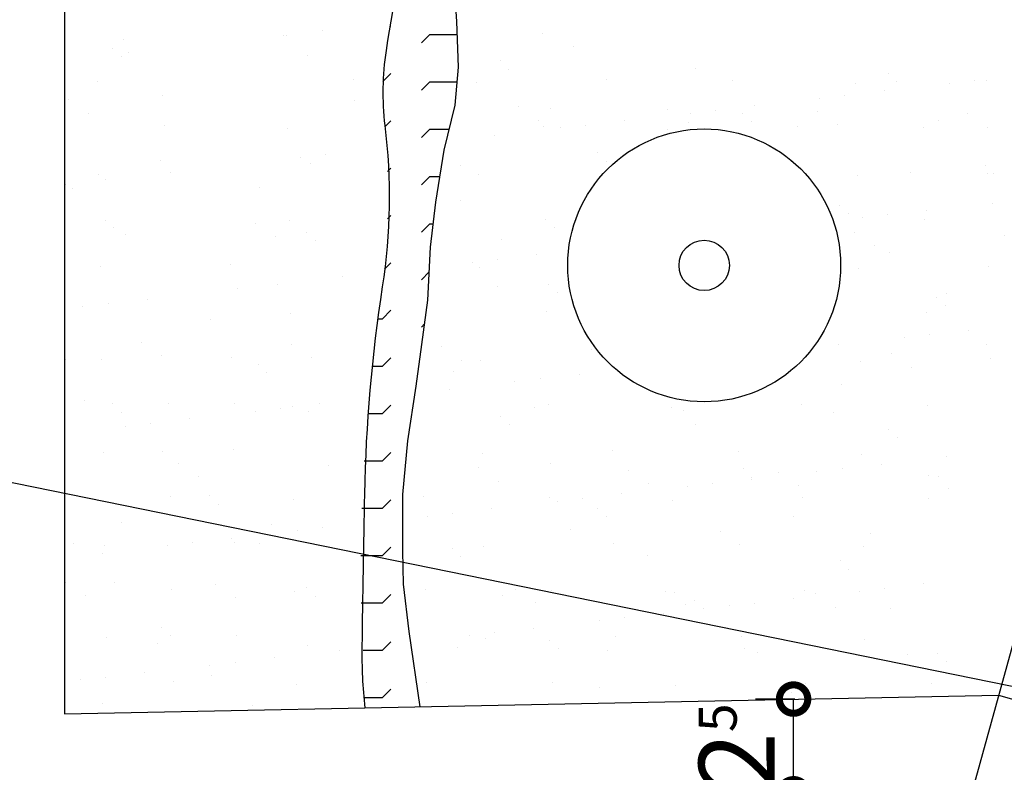
# Model space of a CAD drawing. Units: millimetres. Extents: x 26 to 2474, y -171 to 912.
# Drawn here: x 487 to 513, y 509 to 529 of the extents above; entities that cross this region are included whole.
import ezdxf

# ---------------------------------------------------------------- set-up
doc = ezdxf.new("R2010")
doc.units = ezdxf.units.MM
doc.header["$MEASUREMENT"] = 0
doc.layers.get('0').update_dxf_attribs({"linetype": 'CONTINUOUS'})
doc.layers.get('DEFPOINTS').update_dxf_attribs({"linetype": 'CONTINUOUS'})
for name, color, linetype in [('AUSENANLAGE', 6, 'CONTINUOUS'), ('BEPFLANZ', 102, 'CONTINUOUS'), ('FLURSTUECK', 1, 'CONTINUOUS'), ('GRUENANL', 2, 'CONTINUOUS'), ('WASSER', 150, 'CONTINUOUS')]:
    doc.layers.add(name, color=color, linetype=linetype)
doc.styles.add('ROMANS', font='romans.shx', dxfattribs={"height": 2})
doc.styles.get("Standard").update_dxf_attribs({"font": 'romans.shx', "height": 2})
doc.dimstyles.get("Standard").update_dxf_attribs({"dimtxt": 0.18, "dimasz": 0.18, "dimexe": 0.18, "dimexo": 0.0625, "dimgap": 0.09, "dimtad": 0, "dimtih": 1, "dimtoh": 1, "dimdec": 4, "dimzin": 0, "dimdsep": 46, "dimtxsty": 'Standard', "dimcen": 0.09, "dimadec": 0, "dimazin": 0, "dimtfac": 1, "dimtdec": 4, "dimtofl": 0, "dimtmove": 0, "dimatfit": 3, "dimfxl": 0, "dimtolj": 1, "dimtzin": 0, "dimarcsym": 0})
pattern_1 = [(36.5, (0, 0), (-0.03728218650509509, 2.448089706438349), [0, -1.9304, 0, -2.159, 0, -2.06375]), (6.499999999999997, (0, 0), (2.309825707821157, 3.544353307965855), [0, -1.0414, 0, -1.7399, 0, -0.6667500000000001]), (326.5000000000001, (-1.561862084603799, 0.02726240409568065), (3.95448490301674, -0.06183877272943107), [0, -0.635, 0, -2.286, 0, -2.9845]), (316.5, (-1.561862084603799, 0.02726240409568065), (3.836654061412453, 1.047847362475724), [0, -0.3175, 0, -1.4986, 0, -1.7145])]

# ---------------------------------------------------------------- blocks, each defined once
blk = doc.blocks.new('_DOTSMALL')
at = {"color": 0, "linetype": 'ByBlock', "const_width": 0.5}
blk.add_lwpolyline([(-0.0625, 0, 1), (0.0625, 0, 1)], format="xyb", close=True, dxfattribs=at)
blk = doc.blocks.new('*D33')
at = {"color": 0, "linetype": 'ByBlock'}
for p, q in [((507.1269683945811, 511.2122359127381), (506.0970487789368, 511.2122359127381)), ((507.0970487789368, 508.7122501859464), (507.0970487789368, 511.2122359127381)), ((507.1354162249229, 508.7122501859464), (506.0970487789368, 508.7122501859464))]:
    blk.add_line(p, q, dxfattribs=at)
at = {"layer": 'DEFPOINTS', "color": 0, "linetype": 'ByBlock'}
for p in [(507.0970487789368, 511.2122359127381), (507.3769683945811, 511.2122359127381), (507.3854162249229, 508.7122501859464)]:
    blk.add_point(p, dxfattribs=at)
at = {"color": 0, "linetype": 'ByBlock', "xscale": 1.5, "yscale": 1.5, "zscale": 1.5}
for p, rotation in [((507.0970487789368, 511.2122359127381), 90), ((507.0970487789368, 508.7122501859464), 270)]:
    blk.add_blockref('_DOTSMALL', p, dxfattribs=dict(at, rotation=rotation))
at = {"color": 0, "linetype": 'ByBlock', "insert": (505.5970487789368, 509.9622430493422), "char_height": 2, "attachment_point": 5, "rotation": 90, "style": 'ROMANS'}
blk.add_mtext('\\A2;2\\H1;5', dxfattribs=at)

msp = doc.modelspace()

# ---------------------------------------------------------------- hatches: boundary and pattern name
at = {"layer": 'GRUENANL'}
h = msp.add_hatch(dxfattribs=at)
h.set_pattern_fill('AR-SAND', color=256, scale=0.05, angle=-1.000000000000003, style=0)
h.set_pattern_definition(pattern_1)
h.paths.add_polyline_path([(498.4338474156883, 571.8832567959334), (529.2586922701773, 571.9874186144805), (530.9171696252579, 571.6477605956755), (530.4224009349718, 571.0193700095685), (530.0660241829205, 570.1093166318224), (530.1056210107213, 569.0607777239156), (530.3004442136607, 568.7077050827952), (528.4856253376983, 569.1878801797943), (527.8492900340563, 567.5455818420065), (527.8287808793411, 568.4474808482546), (527.294217076726, 568.9025083222643), (526.7398561856717, 568.7244534788492), (526.4626757401443, 566.647159534526), (526.4824728285835, 565.6777545423083), (525.8885151097284, 566.647159534526), (524.7599935882577, 566.7460773217058), (524.3244231806052, 565.6975384137988), (524.5026102311695, 564.3126752608257), (524.5383155048958, 563.2144576210871), (524.3799255427707, 561.4734863515571), (523.8255646517164, 561.216297592453), (522.9742235757731, 561.0778120622922), (523.1128137985365, 559.9897054114042), (523.8255646517164, 558.3674358005444), (524.2809321478076, 558.0311131257513), (525.1916697909132, 558.8620310175352), (525.7460306819676, 559.9699215399137), (525.3302600136767, 558.3674358005444), (525.0086289014453, 557.2651527236055), (524.7731660216341, 557.971009350438), (523.713587038867, 557.6769018991668), (522.4185425253663, 558.029830212583), (522.1242159137937, 556.3828319400648), (522.8894682849887, 556.0299036266485), (522.5362752907331, 555.3240469998159), (521.4178299252826, 554.2652636298403), (521.064636931027, 552.500622062759), (521.8298893022215, 552.559442924904), (521.6532901541714, 551.5594804170732), (520.5937111714043, 550.7359820659508), (520.1816517944653, 548.206663009892), (519.6518623030815, 545.9126289726862), (518.533416937631, 543.6774173678987), (517.1206449606084, 541.4422057631111), (516.7674493154304, 538.618780826054), (516.5878943889106, 536.288501743865), (516.8233572687218, 534.2885751579306), (516.3524315090995, 533.7591826878063), (515.2928525263324, 533.2297902176817), (514.409870040693, 528.5829028513986), (513.9389442810702, 527.6417612057128), (513.8800778983868, 524.8183362686559), (513.0559617954314, 521.8772680370357), (512.0552465444252, 518.8185565108524), (511.4025788473077, 516.4903391973171), (510.5784627443518, 513.8433784169683), (511.1082522357356, 512.4316651633033), (511.6969081098023, 511.7258085364706), (512.5047455141715, 511.3156760970301), (497.2438465003875, 511.0093663672814), (497.2748458224678, 515.7844825704844), (497.4514423195956, 520.2549073503328), (497.9223680792184, 523.4900814629511), (498.6876204504133, 527.0781854592587), (498.5698903359685, 530.4898237285852), (498.6862684799921, 534.1783105769268), (498.8628649771199, 538.6487337865019), (499.0983278569311, 542.0603720558283), (498.6274047482311, 546.2955102465503), (498.5096719828643, 551.7070766720842), (498.5664785988474, 557.9256425886922), (498.3310157190363, 562.9842791305368), (498.507612216164, 567.7488097913833), (499.0374017075478, 570.160485552879), (498.8019414786586, 571.5721988065441)])
edge = h.paths.add_edge_path(flags=16)
edge.add_arc((527.4959480229495, 570.0347482661477), 0.6, 0, 360)
edge = h.paths.add_edge_path(flags=16)
edge.add_line((504.8650940655339, 555.1022176516353), (509.633202138908, 553.278755222409))
edge.add_arc((510.5262583466053, 555.613976637256), 2.500161684064942, 249.0717002453425, 322.7963309814588)
edge.add_arc((515.170259638129, 552.0885190542488), 3.330412830102305, 60.40969222348468, 142.7963309814594, ccw=False)
edge.add_arc((517.6881736140433, 556.5225955211627), 1.768697377036209, 240.4096922234841, 385.3051802523896)
edge.add_arc((523.7187114635567, 559.3738847967093), 4.901927577738482, 150.2291263191759, 205.3051802523897, ccw=False)
edge.add_arc((518.030891098641, 562.6274915903798), 1.650725142448162, 330.229126319175, 507.5310236859418)
edge.add_arc((514.6688997766353, 564.7667579330442), 2.334177131648351, 219.6162762433142, 327.5310236859404, ccw=False)
edge.add_arc((509.8499252725339, 560.7778491524346), 3.921532942452123, 39.61627624331348, 136.9495852730187)
edge.add_arc((503.8204629384544, 566.4103406724007), 4.329489828124591, 264.3398171280496, 316.9495852730179, ccw=False)
edge.add_arc((503.1770943854866, 559.9189764233452), 2.193679103373654, 84.33981712805021, 238.7645147006321)
edge.add_arc((497.9303630153496, 551.2676898858322), 7.924272706381659, 28.940198851346622, 58.764514700632276, ccw=False)
edge = h.paths.add_edge_path(flags=16)
edge.add_line((510.503152690058, 532.3936291838304), (508.9673461028801, 534.1201162537709))
edge.add_arc((503.0116034663587, 528.8221508464651), 7.971154735011012, 41.65487784065745, 72.44561102778373)
edge.add_arc((504.9442739900616, 534.9315704451035), 1.563329582479393, 72.44561102778538, 171.034820481541)
edge.add_arc((490.4046193244483, 537.2253685063552), 13.15614959788194, 330.58047177991506, 351.0348204815412, ccw=False)
edge.add_arc((503.1646301042585, 530.0297410127323), 1.492909420630234, 150.5804717799139, 260.572967273904)
edge.add_arc((529.6169152677323, 689.3485079435516), 162.992732599253, 260.572967273904, 262.6535934790589)
edge.add_arc((509.0054359486083, 529.4782346937664), 1.79925460251873, 262.6535934790596, 393.6529398715135)
edge.add_arc((511.9439130836828, 531.4344702239546), 1.730831136231388, 146.3470601284851, 213.6529398715149, ccw=False)
edge = h.paths.add_edge_path(flags=16)
edge.add_arc((504.5179889081469, 568.8206953614335), 3, 0, 360)
edge = h.paths.add_edge_path(flags=16)
edge.add_arc((518.2544988535769, 568.9145743625377), 3, 0, 360)
edge = h.paths.add_edge_path(flags=16)
edge.add_arc((514.7483771893753, 549.8817496788288), 3.6, 0, 360)
edge = h.paths.add_edge_path(flags=16)
edge.add_arc((505.8102479478453, 549.6665352230593), 3.6, 0, 360)
edge = h.paths.add_edge_path(flags=16)
edge.add_arc((510.656221876884, 539.8742387095922), 3.6, 0, 360)
edge = h.paths.add_edge_path(flags=16)
edge.add_arc((504.7391721431823, 522.6580851669146), 3.6, 0, 360)
h = msp.add_hatch(dxfattribs=at)
h.set_pattern_fill('AR-SAND', color=256, scale=0.05, angle=-1.000000000000003, style=0)
h.set_pattern_definition(pattern_1)
h.paths.add_polyline_path([(495.7875457916342, 510.9801361708082), (487.86679284778, 510.8211544691767), (487.8667928477798, 571.8475491183872), (497.3351185081572, 571.8795440245751), (496.6200785948145, 566.9179876862618), (496.3274300171174, 561.0693702738065), (496.0347787884984, 548.348628265366), (496.3274300171174, 538.8446269329675), (496.9127298234339, 533.5808718898668), (495.3031533678727, 525.2465921556313), (495.3031533678727, 515.5963748383258), (495.156827753563, 511.9409877778362)])
edge = h.paths.add_edge_path(flags=16)
edge.add_line((493.8398998756993, 557.41398478359), (493.5472486470799, 561.8004486280681))
edge.add_arc((492.5128282203123, 561.7314353135771), 1.036720047501312, 3.816939713744051, 168.017994363679)
edge.add_arc((517.7146028142976, 556.3829046949273), 26.79979871571709, 168.017994363679, 188.4545690604103)
edge.add_arc((463.7339758760062, 548.3591990753134), 27.77389399900776, -6.065791411032421, 8.454569060410392, ccw=False)
edge.add_arc((492.3421302594855, 545.3191438931083), 0.9953331845618822, 173.9342085889683, 383.5451683910771)
edge.add_arc((497.1452644246702, 547.4121099810113), 4.243999297145812, 132.485096301053, 203.5451683910775, ccw=False)
edge.add_arc((491.2937436838253, 553.8012600850959), 4.419806681352489, 312.4850963010523, 414.8247954201002)
edge = h.paths.add_edge_path(flags=16)
edge.add_arc((491.9957277516587, 567.650972192997), 3, 0, 360)
edge = h.paths.add_edge_path(flags=16)
edge.add_arc((492.0261414037168, 538.3677315536743), 3, 0, 360)
edge = h.paths.add_edge_path(flags=16)
edge.add_line((491.4986953485904, 521.0063442960602), (493.1082744550736, 526.4163153240679))
edge.add_line((493.1082744550736, 526.4163153240679), (493.8398998756993, 530.364131213825))
edge.add_line((493.8398998756993, 530.364131213825), (493.4009230327702, 532.7035791209712))
edge.add_arc((491.4436950989707, 532.3363224974544), 1.99138610328632, 10.62747119672241, 141.3202790809854)
edge.add_arc((493.0672742254065, 531.036533550488), 4.071160246421687, 141.3202790809854, 227.7144718558937)
edge.add_arc((488.5328862199137, 526.0507769320735), 2.66816046433402, -47.714471855893294, 47.714471855893294, ccw=False)
edge.add_arc((491.5155749201321, 522.7711811167685), 1.764917540187918, 132.2855281441066, 269.4520180509182)
at = {"layer": 'WASSER'}
h = msp.add_hatch(dxfattribs=at)
h.set_pattern_fill('FLEX', color=256, scale=5, style=0)
h.set_pattern_definition([(0, (0, 0), (0, 1.25), [1.25, -1.25]), (45, (1.25, 0), (6.938893903907228e-17, 1.249999997902461), [0.3125, -1.142766955, 0.3125, -1.767766955])])
edge = h.paths.add_edge_path()
edge.add_line((495.7875457916342, 510.9801361708082), (497.2438465003875, 511.0093663672814))
edge.add_line((497.2438465003875, 511.0093663672814), (496.9524671501218, 512.998964027406))
edge.add_line((496.9524671501218, 512.998964027406), (496.8096401619368, 514.2483220296804))
edge.add_line((496.8096401619368, 514.2483220296804), (496.7877591326542, 515.1229594248257))
edge.add_line((496.7877591326542, 515.1229594248257), (496.7877591326542, 516.6098445472248))
edge.add_line((496.7877591326542, 516.6098445472248), (496.9190518851583, 518.0311293451791))
edge.add_line((496.9190518851583, 518.0311293451791), (497.1378753316003, 519.4742783335282))
edge.add_line((497.1378753316003, 519.4742783335282), (497.291049113388, 520.5675731391452))
edge.add_line((497.291049113388, 520.5675731391452), (497.4454001432196, 521.7431338994388))
edge.add_line((497.4454001432196, 521.7431338994388), (497.5234466736641, 523.1346093070193))
edge.add_line((497.5234466736641, 523.1346093070193), (497.6642235896625, 524.323313827455))
edge.add_line((497.6642235896625, 524.323313827455), (497.8830470361045, 525.7008663679885))
edge.add_line((497.8830470361045, 525.7008663679885), (498.1675135703963, 526.8816256884461))
edge.add_line((498.1675135703963, 526.8816256884461), (498.2550442643342, 527.8874559792225))
edge.add_line((498.2550442643342, 527.8874559792225), (498.2112822057679, 529.0900833667051))
edge.add_line((498.2112822057679, 529.0900833667051), (498.1237515118301, 530.4020394594231))
edge.add_line((498.1237515118301, 530.4020394594231), (498.1018902129608, 531.9088620873549))
edge.add_line((498.1018902129608, 531.9088620873549), (498.2625795065096, 533.4281549740906))
edge.add_line((498.2625795065096, 533.4281549740906), (498.4957750472786, 535.6916655262235))
edge.add_line((498.4957750472786, 535.6916655262235), (498.5833057412165, 538.4467744839199))
edge.add_line((498.5833057412165, 538.4467744839199), (498.5395371058457, 540.6770963525746))
edge.add_line((498.5395371058457, 540.6770963525746), (498.431013251261, 543.4280805764806))
edge.add_line((498.431013251261, 543.4280805764806), (498.3872511926938, 544.9149618222496))
edge.add_line((498.3872511926938, 544.9149618222496), (498.299720498756, 546.3143824298081))
edge.add_line((498.299720498756, 546.3143824298081), (498.2121898048181, 547.6919349703417))
edge.add_line((498.2121898048181, 547.6919349703417), (498.0951552008661, 548.760046113313))
edge.add_line((498.0951552008661, 548.760046113313), (498.1246591108802, 550.6875655289055))
edge.add_line((498.1246591108802, 550.6875655289055), (498.1623295743325, 557.7719301197392))
edge.add_line((498.1623295743325, 557.7719301197392), (498.0615680141327, 564.0815373333771))
edge.add_line((498.0615680141327, 564.0815373333771), (498.1622553485052, 566.4224346026425))
edge.add_arc((515.1623333524938, 565.6912224470219), 17.01579628927847, 167.2623363223178, 177.5370958409359, ccw=False)
edge.add_arc((494.7852879905481, 570.2974652826955), 3.875384882306461, 347.2623363223163, 374.8224966112041)
edge.add_arc((501.5847630247126, 572.0968204893953), 3.158144807693022, 183.8774800257947, 194.8224966112081, ccw=False)
edge.add_line((498.4338474156883, 571.8832567959336), (497.3351185081572, 571.8795440245751))
edge.add_line((497.3351185081572, 571.8795440245751), (497.4567892300647, 570.6434795917945))
edge.add_arc((491.4751617805575, 570.0546842906256), 6.0105363197785, -13.38450012932941, 5.621740568487496, ccw=False)
edge.add_line((497.3224431340532, 568.6633368773465), (496.8858123574436, 566.0790833852019))
edge.add_line((496.8858123574436, 566.0790833852019), (496.7913040303947, 564.4722359032398))
edge.add_line((496.7913040303947, 564.4722359032398), (496.7913040303947, 562.3949749972412))
edge.add_line((496.7913040303947, 562.3949749972412), (496.966358841466, 559.4212086290731))
edge.add_line((496.966358841466, 559.4212086290731), (497.0320085061203, 556.9722254733174))
edge.add_line((497.0320085061203, 556.9722254733174), (496.8123629590882, 549.0134740911913))
edge.add_line((496.8123629590882, 549.0134740911913), (496.7904819298055, 544.9464129174053))
edge.add_line((496.7904819298055, 544.9464129174053), (496.7240562021943, 541.2984464059004))
edge.add_line((496.7240562021943, 541.2984464059004), (496.8991110132656, 539.0025242128008))
edge.add_line((496.8991110132656, 539.0025242128008), (497.1209173627321, 537.293080854774))
edge.add_line((497.1209173627321, 537.293080854774), (497.2706347115563, 536.4703563411763))
edge.add_arc((490.4140303415969, 535.2226086306848), 6.969210703887794, -6.6548553970051785, 10.313682285116727, ccw=False)
edge.add_line((497.3362843762106, 534.4149596255734), (497.1393419590513, 532.8406138649639))
edge.add_line((497.1393419590513, 532.8406138649639), (496.3484173697113, 528.3320972526716))
edge.add_arc((502.432098279012, 527.2648431558928), 6.176585198415091, 170.0499063812355, 185.6890624520997)
edge.add_arc((474.7456311040154, 524.5067041426317), 21.64692636013262, -7.69452012457009, 5.689062452100188, ccw=False)
edge.add_arc((563.8544566575895, 512.4673964552421), 68.2715240331484, 172.3054798754298, 175.1672049256714)
edge.add_arc((536.4202058538743, 514.7869292210313), 40.73939099895152, 175.1672049256718, 182.4422741269387)
edge.add_arc((380.2902874392702, 508.1277446641446), 115.532475192995, 1.4147243213556067, 2.4422741269376047, ccw=False)

# ---------------------------------------------------------------- linework, layer by layer
at = {"layer": 'BEPFLANZ'}
for radius in [3.6, 0.6641168047810128]:
    msp.add_circle((504.7391721431823, 522.6580851669146), radius, dxfattribs=at)
at = {"layer": 'FLURSTUECK'}
for p, q in [((537.7663678346928, 602.7966069680996), (511.0406777280689, 506.0137884260151)), ((487.8667928477798, 571.8475491183872), (487.86679284778, 510.8211544691767)), ((682.0194995705222, 477.0953566872246), (221.8674313918205, 570.8091576293724)), ((487.86679284778, 510.8211544691767), (512.5047455141713, 511.3156760970301)), ((512.5047455141713, 511.3156760970301), (538.8975818535827, 503.7207597320028))]:
    msp.add_line(p, q, dxfattribs=at)
msp.add_lwpolyline([(497.3351185081572, 571.8795440245751), (497.4567892300647, 570.6434795917944, -0.08312101050224797), (497.3224431340541, 568.6633368773505, 0.03312519097560469), (496.8858123574441, 566.0790833852072, 0.04715971137594478), (496.8522251707109, 561.2126310046342, -0.02700740814963802), (496.9865739176439, 557.1852211091532, 0.0003992813590845858), (496.7854166245347, 547.0562023822583, 0.003274763595034517), (496.7182422510682, 541.686325138739, 0.0487193587631958), (497.1209173627321, 537.293080854774, -0.09814623618500244), (497.0873301759989, 532.4266284742007, 0.01201346776646012), (496.3484173697116, 528.3320972526731, 0.06888642935279372), (496.3148301829783, 526.3519545382292, -0.06835192455283623), (496.2471415305677, 522.0941949924238, 0.03333456862285018), (495.776923567224, 516.6236318341514, 0.001210954578365052), (495.7097518446799, 512.5962235089437, 0.03118774622089289), (495.7875457916342, 510.9801361708082, 0.03118774622089289)], format="xyb", dxfattribs=at)
msp.add_lwpolyline([(497.2438465003875, 511.0093663672814), (496.9524671501218, 512.998964027406), (496.8096401619368, 514.2483220296804), (496.7877591326542, 515.1229594248257), (496.7877591326542, 516.6098445472248), (496.9190518851583, 518.0311293451791), (497.1378753316003, 519.4742783335282), (497.291049113388, 520.5675731391452), (497.4454001432196, 521.7431338994388), (497.5234466736641, 523.1346093070193), (497.6642235896625, 524.323313827455), (497.8830470361045, 525.7008663679885), (498.1675135703963, 526.8816256884461), (498.2550442643342, 527.8874559792225), (498.2112822057679, 529.0900833667051), (498.1237515118301, 530.4020394594231)], dxfattribs=at)

# ---------------------------------------------------------------- dimensions: what is measured, and where the dimension line sits
at = {"layer": 'AUSENANLAGE'}
dim = msp.add_linear_dim(base=(507.0970487789368, 511.2122359127381), p1=(507.3854162249229, 508.7122501859464), p2=(507.3769683945811, 511.2122359127381), angle=90, text='2\\H1;5', dimstyle='Standard', override={"dimtxt": 2.5, "dimasz": 1.5, "dimexe": 1, "dimexo": 0.25, "dimgap": 0.5, "dimtad": 1, "dimtih": 0, "dimtoh": 0, "dimzin": 8, "dimlunit": 6, "dimtxsty": 'ROMANS', "dimblk1": 'DOTSMALL', "dimblk2": 'DOTSMALL', "dimsah": 1, "dimcen": 0.5, "dimtofl": 1, "dimtolj": 2}, dxfattribs=at)
dim.commit()
dim.dimension.update_dxf_attribs({"geometry": '*D33', "text_midpoint": (507.0970487789368, 509.9622430493422), "dimtype": 160})

doc.saveas('drawing.dxf')
